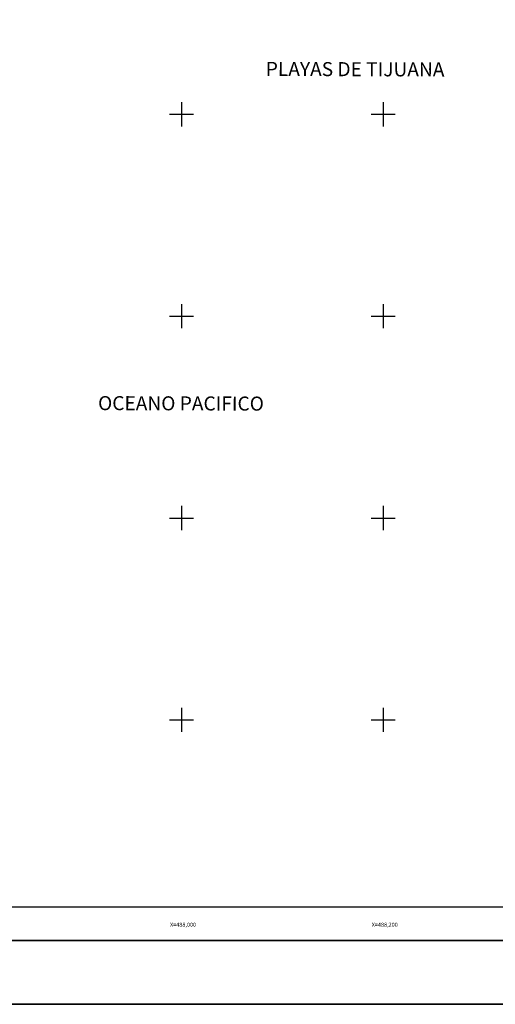
# Model space of a CAD drawing. Units: millimetres. Extents: x 487253 to 489653, y 3596518 to 3598318.
# Drawn here: x 487839 to 488311, y 3596518 to 3597494 of the extents above; entities that cross this region are included whole.
import ezdxf
from ezdxf.enums import TextEntityAlignment as Align

# ---------------------------------------------------------------- set-up
doc = ezdxf.new("R2010")
doc.units = ezdxf.units.MM
doc.header["$LTSCALE"] = 40
doc.linetypes.add('CENTRO1', pattern=[0.44, 0.2, -0.08, 0.08, -0.08])
for name, color, linetype in [('CVL_RET_TX', 2, 'Continuous'), ('CVL_RETUTM', 8, 'Continuous'), ('SOLAPA', 7, 'Continuous')]:
    doc.layers.add(name, color=color, linetype=linetype)
doc.styles.add('ROMANA1', font='ROMANA1.shx')

# ---------------------------------------------------------------- blocks, each defined once
blk = doc.blocks.new('ARQ_MARG')
at = {"layer": 'DEFPOINTS'}
blk.add_lwpolyline([(0, 0), (1, 0), (1, 1), (0, 1)], close=True, dxfattribs=at)

msp = doc.modelspace()

# ---------------------------------------------------------------- linework, layer by layer
at = {"layer": 'CVL_RETUTM', "color": 8, "linetype": 'Continuous'}
for p, q in [((488000, 3597412), (488000, 3597388)), ((488200, 3597412), (488200, 3597388)), ((487988, 3597400), (488012, 3597400)), ((488188, 3597400), (488212, 3597400)), ((488000, 3597212), (488000, 3597188)), ((488200, 3597212), (488200, 3597188)), ((487988, 3597200), (488012, 3597200)), ((488188, 3597200), (488212, 3597200)), ((488000, 3597012), (488000, 3596988)), ((488200, 3597012), (488200, 3596988)), ((487988, 3597000), (488012, 3597000)), ((488188, 3597000), (488212, 3597000)), ((488000, 3596812), (488000, 3596788)), ((488200, 3596812), (488200, 3596788)), ((487988, 3596800), (488012, 3596800)), ((488188, 3596800), (488212, 3596800))]:
    msp.add_line(p, q, dxfattribs=at)
at = {"layer": 'SOLAPA', "color": 255, "linetype": 'Continuous', "elevation": 2.32}
msp.add_lwpolyline([(487252.88, 3598318.17), (489652.88, 3598318.17), (489652.88, 3596518.17), (487252.88, 3596518.17)], close=True, dxfattribs=at)
at = {"layer": 'SOLAPA', "color": 7}
msp.add_lwpolyline([(487377.08, 3596614.29), (487377.08, 3598214.29), (489177.08, 3598214.29), (489177.08, 3596614.29)], close=True, dxfattribs=at)
msp.add_lwpolyline([(487377.08, 3596614.29), (487377.08, 3598214.29), (489177.08, 3598214.29), (489177.08, 3596614.29)], close=True, dxfattribs=at)
msp.add_lwpolyline([(487377.08, 3596614.29), (487377.08, 3598214.29), (489177.08, 3598214.29), (489177.08, 3596614.29)], close=True, dxfattribs=at)
msp.add_lwpolyline([(487377.08, 3596614.29), (487377.08, 3598214.29), (489177.08, 3598214.29), (489177.08, 3596614.29)], close=True, dxfattribs=at)
msp.add_lwpolyline([(487377.08, 3596614.29), (487377.08, 3598214.29), (489177.08, 3598214.29), (489177.08, 3596614.29)], close=True, dxfattribs=at)
msp.add_lwpolyline([(487377.08, 3596614.29), (487377.08, 3598214.29), (489177.08, 3598214.29), (489177.08, 3596614.29)], close=True, dxfattribs=at)
msp.add_lwpolyline([(487377.08, 3596614.29), (487377.08, 3598214.29), (489177.08, 3598214.29), (489177.08, 3596614.29)], close=True, dxfattribs=at)
msp.add_lwpolyline([(487377.08, 3596614.29), (487377.08, 3598214.29), (489177.08, 3598214.29), (489177.08, 3596614.29)], close=True, dxfattribs=at)
msp.add_lwpolyline([(487377.08, 3596614.29), (487377.08, 3598214.29), (489177.08, 3598214.29), (489177.08, 3596614.29)], close=True, dxfattribs=at)
msp.add_lwpolyline([(487377.08, 3596614.29), (487377.08, 3598214.29), (489177.08, 3598214.29), (489177.08, 3596614.29)], close=True, dxfattribs=at)
msp.add_lwpolyline([(487377.08, 3596614.29), (487377.08, 3598214.29), (489177.08, 3598214.29), (489177.08, 3596614.29)], close=True, dxfattribs=at)
msp.add_lwpolyline([(487377.08, 3596614.29), (487377.08, 3598214.29), (489177.08, 3598214.29), (489177.08, 3596614.29)], close=True, dxfattribs=at)
msp.add_lwpolyline([(487377.08, 3596614.29), (487377.08, 3598214.29), (489177.08, 3598214.29), (489177.08, 3596614.29)], close=True, dxfattribs=at)
at = {"layer": 'SOLAPA', "color": 7, "linetype": 'Continuous', "const_width": 1.6}
msp.add_lwpolyline([(487317.84, 3596581.27), (489569.69, 3596581.27)], dxfattribs=at)

# ---------------------------------------------------------------- block references
at = {"layer": 'DEFPOINTS', "xscale": 2400, "yscale": 1800, "zscale": 2400}
msp.add_blockref('ARQ_MARG', (487252.88, 3596518.17, 2.32), dxfattribs=at)

# ---------------------------------------------------------------- texts
at = {"layer": 'CVL_RET_TX', "color": 7, "style": 'ROMANA1'}
for s, p in [('X=488,000', (488014.44, 3596597.07)), ('X=488,200', (488214.44, 3596597.07))]:
    msp.add_text(s, height=4, dxfattribs=at).set_placement(p, align=Align.MIDDLE_RIGHT)
at = {"layer": 'SOLAPA', "linetype": 'CENTRO1', "char_height": 13.9166, "width": 488.7645, "attachment_point": 1, "rotation": 359.81509}
for s, insert in [('{\\fArial|b0|i0|c0|p34;PLAYAS DE TIJUANA}', (488083.58, 3597451.9, -2.32)), ('{\\fArial|b0|i0|c0|p34;OCEANO PACIFICO}', (487917.25, 3597120.81, -2.32))]:
    msp.add_mtext(s, dxfattribs=dict(at, insert=insert))

doc.saveas('drawing.dxf')
